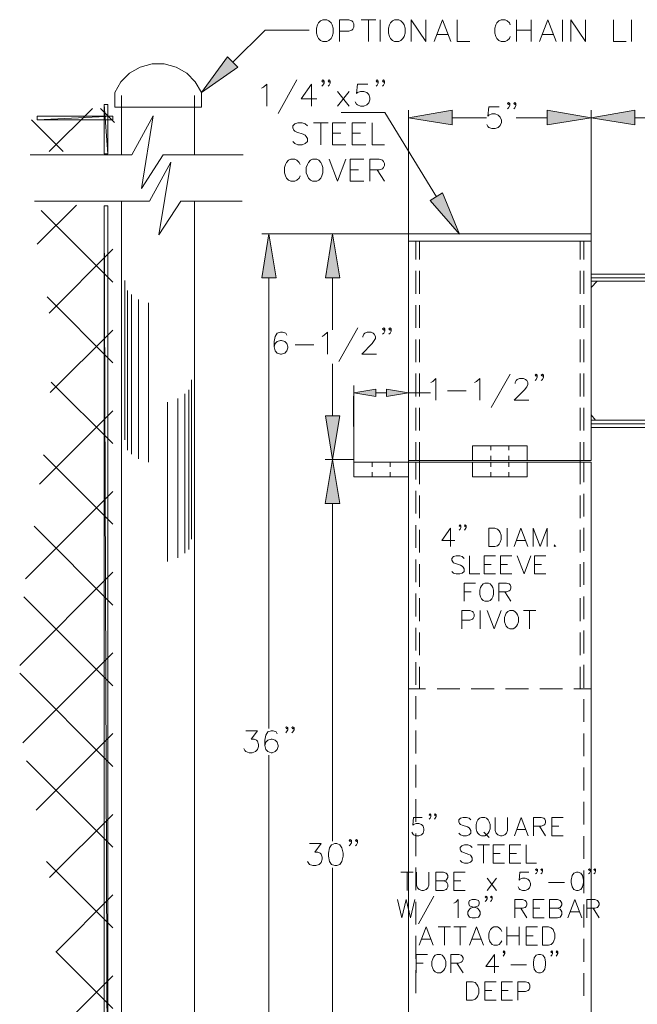
# Model space of a CAD drawing. Extents: x -3.4 to 6.6, y -0.2 to 10.7.
# Drawn here: x -3.4 to 0.6, y 4.2 to 10.7 of the extents above; entities that cross this region are included whole.
import ezdxf

# ---------------------------------------------------------------- set-up
doc = ezdxf.new("R2010")
doc.units = 0
doc.header["$MEASUREMENT"] = 0

msp = doc.modelspace()

# ---------------------------------------------------------------- hatches: boundary and pattern name
for color, points in [(1, [(-2.0094, 10.3828), (-2.2497, 10.2155), (-2.0767, 10.4514)]), (2, [(-0.5959, 10.0989), (-0.5959, 10.0024), (-0.8847, 10.0503)]), (2, [(0.0297, 10.0989), (0.0297, 10.0024), (0.3186, 10.0503)]), (2, [(0.6075, 10.0989), (0.6075, 10.0024), (0.3186, 10.0503)]), (2, [(-0.6595, 9.5555), (-0.5494, 9.2838), (-0.7417, 9.5048)]), (2, [(-1.8521, 8.9957), (-1.7563, 8.9957), (-1.8042, 9.2846)]), (2, [(-1.4324, 8.9957), (-1.3366, 8.9957), (-1.3845, 9.2846)]), (2, [(-1.1007, 8.2607), (-1.1007, 8.2128), (-1.2451, 8.2364)]), (2, [(-1.0292, 8.2607), (-1.0292, 8.2128), (-0.8847, 8.2364)]), (2, [(-1.4324, 8.0862), (-1.3366, 8.0862), (-1.3845, 7.7973)]), (2, [(-1.4331, 7.5085), (-1.3366, 7.5085), (-1.3845, 7.7973)])]:
    msp.add_hatch(color=color).paths.add_polyline_path(points)

# ---------------------------------------------------------------- linework, layer by layer
at = {"color": 1, "lineweight": 0}
for points in [[(-1.4503, 10.696), (-1.4639, 10.6888), (-1.4782, 10.6752), (-1.4846, 10.6617), (-1.4918, 10.6409), (-1.4918, 10.6066), (-1.4846, 10.5859), (-1.4782, 10.5723), (-1.4639, 10.558), (-1.4503, 10.5515), (-1.4231, 10.5515), (-1.4088, 10.558), (-1.3953, 10.5723), (-1.3888, 10.5859), (-1.3817, 10.6066), (-1.3817, 10.6409), (-1.3888, 10.6617), (-1.3953, 10.6752), (-1.4088, 10.6888), (-1.4231, 10.696), (-1.4503, 10.696), (-1.4503, 10.696)], [(-1.3402, 10.5515), (-1.3402, 10.696), (-1.2787, 10.696), (-1.258, 10.6888), (-1.2508, 10.6824), (-1.2444, 10.6681), (-1.2444, 10.6474), (-1.2508, 10.6338), (-1.258, 10.6273), (-1.2787, 10.6202), (-1.3402, 10.6202)], [(-1.1958, 10.696), (-1.1, 10.696)], [(-1.1479, 10.696), (-1.1479, 10.5515)], [(-1.0721, 10.5515), (-1.0721, 10.696)], [(-0.9763, 10.696), (-0.9898, 10.6888), (-1.0034, 10.6752), (-1.0106, 10.6617), (-1.017, 10.6409), (-1.017, 10.6066), (-1.0106, 10.5859), (-1.0034, 10.5723), (-0.9898, 10.558), (-0.9763, 10.5515), (-0.9484, 10.5515), (-0.9348, 10.558), (-0.9212, 10.5723), (-0.9141, 10.5859), (-0.9076, 10.6066), (-0.9076, 10.6409), (-0.9141, 10.6617), (-0.9212, 10.6752), (-0.9348, 10.6888), (-0.9484, 10.696), (-0.9763, 10.696), (-0.9763, 10.696)], [(-0.8662, 10.5515), (-0.8662, 10.696), (-0.7696, 10.5515), (-0.7696, 10.696)], [(-0.7146, 10.5515), (-0.6595, 10.696), (-0.6052, 10.5515)], [(-0.5637, 10.696), (-0.5637, 10.5515), (-0.4808, 10.5515)], [(-0.2134, 10.6617), (-0.2198, 10.6752), (-0.2334, 10.6888), (-0.2477, 10.696), (-0.2748, 10.696), (-0.2884, 10.6888), (-0.3027, 10.6752), (-0.3092, 10.6617), (-0.3163, 10.6409), (-0.3163, 10.6066), (-0.3092, 10.5859), (-0.3027, 10.5723), (-0.2884, 10.558), (-0.2748, 10.5515), (-0.2477, 10.5515), (-0.2334, 10.558), (-0.2198, 10.5723), (-0.2134, 10.5859)], [(-0.1719, 10.5515), (-0.1719, 10.696)], [(-0.0754, 10.696), (-0.0754, 10.5515)], [(-0.0203, 10.5515), (0.0348, 10.696), (0.0891, 10.5515)], [(0.1306, 10.5515), (0.1306, 10.696)], [(0.1856, 10.5515), (0.1856, 10.696), (0.2821, 10.5515), (0.2821, 10.696)], [(0.4673, 10.696), (0.4673, 10.5515), (0.5503, 10.5515)], [(0.5846, 10.5515), (0.5846, 10.696)], [(-2.043, 10.4171), (-1.8293, 10.6266), (-1.5404, 10.6266)], [(-0.6946, 10.5994), (-0.6252, 10.5994)], [(-0.1719, 10.6273), (-0.0754, 10.6273)], [(0.0004, 10.5994), (0.0691, 10.5994)], [(-2.0094, 10.3828), (-2.2497, 10.2155), (-2.0767, 10.4514), (-2.0094, 10.3828)], [(-2.0094, 10.3828), (-2.2497, 10.2155), (-2.0767, 10.4514), (-2.0094, 10.3828), (-2.0094, 10.3828)], [(-0.8847, 9.2366), (0.3186, 9.2366)], [(-0.4636, 7.8889), (-0.1025, 7.8889)], [(-0.4636, 7.7923), (-0.4636, 7.8889)], [(-0.1025, 7.7923), (-0.1025, 7.8889)], [(-1.2451, 7.7802), (-0.8847, 7.7802)], [(-1.2451, 7.6844), (-1.2451, 7.7802)], [(-0.4636, 7.6844), (-0.4636, 7.7802)], [(-0.1025, 7.6844), (-0.1025, 7.7802)], [(-1.2451, 7.6844), (-0.8847, 7.6844)], [(-0.4636, 7.6844), (-0.1025, 7.6844)], [(-0.8847, 6.288), (-0.7718, 6.288)], [(-0.6967, 6.288), (-0.5458, 6.288)], [(-0.4708, 6.288), (-0.3206, 6.288)], [(-0.2455, 6.288), (-0.0947, 6.288)], [(-0.0196, 6.288), (0.1306, 6.288)], [(0.2056, 6.288), (0.3186, 6.288)]]:
    msp.add_lwpolyline(points, dxfattribs=at)
at = {"color": 6, "lineweight": 0}
for points in [[(-2.2497, 10.2155), (-2.2897, 10.2856), (-2.3462, 10.3435), (-2.4163, 10.3842), (-2.4942, 10.405), (-2.575, 10.405), (-2.6537, 10.3842), (-2.723, 10.3435), (-2.7802, 10.2856), (-2.8203, 10.2155)], [(-2.8203, 10.2155), (-2.8203, 10.1204), (-2.2497, 10.1204), (-2.2497, 10.2155)], [(-2.7752, 9.8058), (-2.7752, 10.1969)], [(-2.294, 9.8058), (-2.294, 10.1969)], [(-2.866, 10.1361), (-2.8896, 10.1361), (-2.866, 9.8115), (-2.866, 10.1361)], [(-2.8896, 10.1361), (-2.866, 9.8115), (-2.8896, 9.8115), (-2.8896, 10.1361)], [(-2.866, 10.1361), (-2.8896, 10.1361), (-2.8896, 9.8115), (-2.866, 9.8115), (-2.866, 10.1361), (-2.866, 10.1361)], [(-3.3787, 9.8058), (-2.7073, 9.8058), (-2.5671, 10.0618), (-2.6451, 9.5827), (-2.5006, 9.8058), (-1.9737, 9.8058)], [(-2.8338, 10.0353), (-2.8338, 10.0596), (-3.3322, 10.0353), (-2.8338, 10.0353)], [(-2.8338, 10.0596), (-3.3322, 10.0353), (-3.3322, 10.0596), (-2.8338, 10.0596)], [(-2.8338, 10.0353), (-2.8338, 10.0596), (-3.3322, 10.0596), (-3.3322, 10.0353), (-2.8338, 10.0353), (-2.8338, 10.0353)], [(-3.2528, 9.8265), (-2.9675, 10.1118)], [(-2.8224, 10.0189), (-2.9146, 10.1118)], [(-3.1613, 9.8265), (-3.3701, 10.0353)], [(-3.3494, 9.5012), (-2.5915, 9.5012), (-2.4506, 9.7579), (-2.5293, 9.2781), (-2.3848, 9.5012), (-1.9801, 9.5012)], [(-3.3315, 9.2166), (-3.0734, 9.4747)], [(-2.7752, 2.5921), (-2.7752, 9.5012)], [(-2.294, 2.5921), (-2.294, 9.5012)], [(-2.8331, 8.9664), (-3.3065, 9.4397)], [(-2.866, 9.4705), (-2.8896, 9.4705), (-2.866, 2.6286), (-2.866, 9.4705)], [(-2.8896, 9.4705), (-2.866, 2.6286), (-2.8896, 2.6286), (-2.8896, 9.4705)], [(-2.866, 9.4705), (-2.8896, 9.4705), (-2.8896, 2.6286), (-2.866, 2.6286), (-2.866, 9.4705), (-2.866, 9.4705)], [(-0.8361, 9.1165), (-0.8361, 9.2366)], [(-0.8125, 9.1165), (-0.8125, 9.2366)], [(0.2464, 9.1165), (0.2464, 9.2366)], [(0.2707, 9.1165), (0.2707, 9.2366)], [(-3.2528, 8.7633), (-2.8331, 9.183)], [(-0.8361, 8.8906), (-0.8361, 9.0407)], [(-0.8125, 8.8906), (-0.8125, 9.0407)], [(0.2464, 8.8906), (0.2464, 9.0407)], [(0.2707, 8.8906), (0.2707, 9.0407)], [(-2.7552, 8.9771), (-2.7552, 7.9275)], [(0.3186, 8.9721), (1.7622, 8.9721)], [(-2.7373, 8.9106), (-2.7373, 7.8603)], [(-2.8331, 8.4344), (-3.2671, 8.8691)], [(-2.7094, 8.8842), (-2.7094, 7.8338)], [(-2.6637, 8.8534), (-2.6637, 7.8031)], [(-2.5972, 8.8305), (-2.5972, 7.7802)], [(-0.8361, 8.6654), (-0.8361, 8.8155)], [(-0.8125, 8.6654), (-0.8125, 8.8155)], [(0.2464, 8.6654), (0.2464, 8.8155)], [(0.2707, 8.6654), (0.2707, 8.8155)], [(-3.2457, 8.2385), (-2.8331, 8.6511)], [(-0.8361, 8.4394), (-0.8361, 8.5896)], [(-0.8125, 8.4394), (-0.8125, 8.5896)], [(0.2464, 8.4394), (0.2464, 8.5896)], [(0.2707, 8.4394), (0.2707, 8.5896)], [(-2.8331, 7.9032), (-3.2392, 8.3086)], [(-2.3147, 8.3236), (-2.3147, 7.2732)], [(-0.8361, 8.2135), (-0.8361, 8.3643)], [(-0.8125, 8.2135), (-0.8125, 8.3643)], [(0.2464, 8.2135), (0.2464, 8.3643)], [(0.2707, 8.2135), (0.2707, 8.3643)], [(-2.3326, 8.2564), (-2.3326, 7.206)], [(-2.4728, 8.1763), (-2.4728, 7.1267)], [(-2.4056, 8.1992), (-2.4056, 7.1496)], [(-2.3598, 8.2306), (-2.3598, 7.1803)], [(-3.3172, 7.6358), (-2.8331, 8.1191)], [(-0.8361, 7.9883), (-0.8361, 8.1384)], [(-0.8125, 7.9883), (-0.8125, 8.1384)], [(0.2464, 7.9883), (0.2464, 8.1384)], [(0.2707, 7.9883), (0.2707, 8.1384)], [(0.3186, 8.0576), (1.7622, 8.0576)], [(-0.8361, 7.7923), (-0.8361, 7.9132)], [(-0.8125, 7.7923), (-0.8125, 7.9132)], [(-0.3428, 7.8588), (-0.3428, 7.8889)], [(-0.2226, 7.8588), (-0.2226, 7.8889)], [(0.2464, 7.7923), (0.2464, 7.9132)], [(0.2707, 7.7923), (0.2707, 7.9132)], [(-2.8331, 7.3712), (-3.2914, 7.8295)], [(-0.3428, 7.7923), (-0.3428, 7.8224)], [(-0.2226, 7.7923), (-0.2226, 7.8224)], [(-1.125, 7.7502), (-1.125, 7.7802)], [(-1.0049, 7.7502), (-1.0049, 7.7802)], [(-0.8361, 7.6665), (-0.8361, 7.7802)], [(-0.8125, 7.6358), (-0.8125, 7.7802)], [(-0.3428, 7.7502), (-0.3428, 7.7802)], [(-0.2226, 7.7502), (-0.2226, 7.7802)], [(0.2464, 7.6358), (0.2464, 7.7802)], [(0.2707, 7.6479), (0.2707, 7.7802)], [(-1.125, 7.6844), (-1.125, 7.7144)], [(-1.0049, 7.6844), (-1.0049, 7.7144)], [(-0.3428, 7.6844), (-0.3428, 7.7144)], [(-0.2226, 7.6844), (-0.2226, 7.7144)], [(-0.8361, 7.4413), (-0.8361, 7.5914)], [(-3.4094, 7.0108), (-2.8331, 7.5878)], [(-0.8125, 7.4105), (-0.8125, 7.5607)], [(0.2464, 7.4105), (0.2464, 7.5607)], [(0.2707, 7.4227), (0.2707, 7.5728)], [(-2.8331, 6.8392), (-3.3529, 7.359)], [(-0.8361, 7.2153), (-0.8361, 7.3662)], [(-0.8125, 7.1846), (-0.8125, 7.3355)], [(0.2464, 7.1846), (0.2464, 7.3355)], [(0.2707, 7.1967), (0.2707, 7.3476)], [(-0.8361, 6.9901), (-0.8361, 7.1403)], [(-0.8125, 6.9594), (-0.8125, 7.1095)], [(0.2464, 6.9594), (0.2464, 7.1095)], [(0.2707, 6.9715), (0.2707, 7.1217)], [(-3.4473, 6.441), (-2.8331, 7.0559)], [(-2.8331, 6.3073), (-3.4194, 6.8936)], [(-0.8361, 6.7642), (-0.8361, 6.9143)], [(-0.8125, 6.7334), (-0.8125, 6.8843)], [(0.2464, 6.7334), (0.2464, 6.8843)], [(0.2707, 6.7456), (0.2707, 6.8964)], [(-0.8361, 6.5389), (-0.8361, 6.6891)], [(-0.8125, 6.5082), (-0.8125, 6.6583)], [(0.2464, 6.5082), (0.2464, 6.6583)], [(0.2707, 6.5203), (0.2707, 6.6705)], [(-3.4259, 5.9312), (-2.8331, 6.5239)], [(-0.8361, 6.313), (-0.8361, 6.4631)], [(-0.8125, 6.288), (-0.8125, 6.4324)], [(0.2464, 6.288), (0.2464, 6.4324)], [(0.2707, 6.2944), (0.2707, 6.4446)], [(-2.8331, 5.7753), (-3.4473, 6.3902)], [(-0.8361, 6.0871), (-0.8361, 6.2379)], [(0.2707, 6.0685), (0.2707, 6.2193)], [(-3.3379, 5.4872), (-2.8331, 5.992)], [(-0.8361, 5.8618), (-0.8361, 6.012)], [(0.2707, 5.8432), (0.2707, 5.9934)], [(-2.8331, 5.2441), (-3.4023, 5.8132)], [(-0.8361, 5.6359), (-0.8361, 5.7868)], [(0.2707, 5.6173), (0.2707, 5.7682)], [(-0.8361, 5.4107), (-0.8361, 5.5608)], [(0.2707, 5.3921), (0.2707, 5.5422)], [(-3.25, 5.0439), (-2.8331, 5.46)], [(-0.8361, 5.1847), (-0.8361, 5.3349)], [(0.2707, 5.1661), (0.2707, 5.317)], [(-2.8331, 4.7121), (-3.2707, 5.1497)], [(-0.8361, 4.9595), (-0.8361, 5.1096)], [(0.2707, 4.9409), (0.2707, 5.0911)], [(-3.2099, 4.5512), (-2.8331, 4.9288)], [(-0.8361, 4.7336), (-0.8361, 4.8837)], [(0.2707, 4.715), (0.2707, 4.8651)], [(-0.8361, 4.5076), (-0.8361, 4.6585)], [(0.2707, 4.489), (0.2707, 4.6399)], [(-2.8331, 4.1801), (-3.2092, 4.5569)], [(-0.8361, 4.2824), (-0.8361, 4.4325)], [(0.2707, 4.2638), (0.2707, 4.4139)], [(-3.2628, 3.9671), (-2.8331, 4.3968)]]:
    msp.add_lwpolyline(points, dxfattribs=at)
at = {"color": 2, "lineweight": 0}
for points in [[(-1.8536, 10.2441), (-1.84, 10.2505), (-1.8193, 10.2713), (-1.8193, 10.1268)], [(-1.6198, 10.2991), (-1.7435, 10.0789)], [(-1.524, 10.2713), (-1.5926, 10.1747), (-1.4896, 10.1747)], [(-1.524, 10.2713), (-1.524, 10.1268)], [(-1.441, 10.292), (-1.4482, 10.2848), (-1.4553, 10.292), (-1.4482, 10.2991), (-1.441, 10.292), (-1.441, 10.2784), (-1.4482, 10.2648), (-1.4553, 10.2577)], [(-1.4003, 10.292), (-1.4067, 10.2848), (-1.4138, 10.292), (-1.4067, 10.2991), (-1.4003, 10.292), (-1.4003, 10.2784), (-1.4067, 10.2648), (-1.4138, 10.2577)], [(-1.1529, 10.2713), (-1.2215, 10.2713), (-1.2279, 10.2098), (-1.2215, 10.2162), (-1.2008, 10.2234), (-1.18, 10.2234), (-1.1593, 10.2162), (-1.1457, 10.2026), (-1.1386, 10.1819), (-1.1386, 10.1683), (-1.1457, 10.1476), (-1.1593, 10.134), (-1.18, 10.1268), (-1.2008, 10.1268), (-1.2215, 10.134), (-1.2279, 10.1404), (-1.2351, 10.1547)], [(-1.0835, 10.292), (-1.0907, 10.2848), (-1.0978, 10.292), (-1.0907, 10.2991), (-1.0835, 10.292), (-1.0835, 10.2784), (-1.0907, 10.2648), (-1.0978, 10.2577)], [(-1.0428, 10.292), (-1.0492, 10.2848), (-1.0563, 10.292), (-1.0492, 10.2991), (-1.0428, 10.292), (-1.0428, 10.2784), (-1.0492, 10.2648), (-1.0563, 10.2577)], [(-1.3516, 10.1268), (-1.2766, 10.2234)], [(-1.2766, 10.1268), (-1.3516, 10.2234)], [(-0.2863, 10.1225), (-0.3549, 10.1225), (-0.3621, 10.061), (-0.3549, 10.0675), (-0.3349, 10.0746), (-0.3142, 10.0746), (-0.2934, 10.0675), (-0.2798, 10.0539), (-0.2727, 10.0332), (-0.2727, 10.0196), (-0.2798, 9.9988), (-0.2934, 9.9853), (-0.3142, 9.9781), (-0.3349, 9.9781), (-0.3549, 9.9853), (-0.3621, 9.9924), (-0.3692, 10.006)], [(-0.2176, 10.1433), (-0.2248, 10.1361), (-0.2312, 10.1433), (-0.2248, 10.1504), (-0.2176, 10.1433), (-0.2176, 10.1297), (-0.2248, 10.1161), (-0.2312, 10.109)], [(-0.1762, 10.1433), (-0.1833, 10.1361), (-0.1905, 10.1433), (-0.1833, 10.1504), (-0.1762, 10.1433), (-0.1762, 10.1297), (-0.1833, 10.1161), (-0.1905, 10.109)], [(-0.7003, 9.5298), (-1.0399, 10.0846), (-1.3288, 10.0846)], [(-0.8847, 9.286), (-0.8847, 10.0989)], [(-0.5959, 10.0989), (-0.5959, 10.0024), (-0.8847, 10.0503), (-0.5959, 10.0989)], [(-0.5959, 10.0989), (-0.5959, 10.0024), (-0.8847, 10.0503), (-0.5959, 10.0989), (-0.5959, 10.0989)], [(0.0297, 10.0989), (0.0297, 10.0024), (0.3186, 10.0503), (0.0297, 10.0989)], [(0.0297, 10.0989), (0.0297, 10.0024), (0.3186, 10.0503), (0.0297, 10.0989), (0.0297, 10.0989)], [(0.3186, 9.286), (0.3186, 10.0989)], [(0.3186, 9.286), (0.3186, 10.0989)], [(0.6075, 10.0989), (0.6075, 10.0024), (0.3186, 10.0503), (0.6075, 10.0989)], [(0.6075, 10.0989), (0.6075, 10.0024), (0.3186, 10.0503), (0.6075, 10.0989), (0.6075, 10.0989)], [(-1.5511, 9.996), (-1.5647, 10.0103), (-1.5854, 10.0167), (-1.6133, 10.0167), (-1.6341, 10.0103), (-1.6477, 9.996), (-1.6477, 9.9824), (-1.6405, 9.9688), (-1.6341, 9.9617), (-1.6198, 9.9552), (-1.579, 9.9409), (-1.5647, 9.9345), (-1.5583, 9.9273), (-1.5511, 9.9138), (-1.5511, 9.893), (-1.5647, 9.8794), (-1.5854, 9.8723), (-1.6133, 9.8723), (-1.6341, 9.8794), (-1.6477, 9.893)], [(-1.5104, 10.0167), (-1.4138, 10.0167)], [(-1.4617, 10.0167), (-1.4617, 9.8723)], [(-1.386, 9.8723), (-1.386, 10.0167), (-1.2966, 10.0167)], [(-1.2558, 9.8723), (-1.2558, 10.0167), (-1.1665, 10.0167)], [(-1.125, 10.0167), (-1.125, 9.8723), (-1.0428, 9.8723)], [(-0.5959, 10.0503), (-0.3714, 10.0503)], [(0.0297, 10.0503), (-0.174, 10.0503)], [(0.6075, 10.0503), (3.1565, 10.0503)], [(-1.386, 9.9481), (-1.3316, 9.9481)], [(-1.2558, 9.9481), (-1.2008, 9.9481)], [(-1.386, 9.8723), (-1.2966, 9.8723)], [(-1.2558, 9.8723), (-1.1665, 9.8723)], [(-1.5997, 9.7422), (-1.6062, 9.7557), (-1.6198, 9.7693), (-1.6341, 9.7765), (-1.6612, 9.7765), (-1.6748, 9.7693), (-1.6891, 9.7557), (-1.6956, 9.7422), (-1.7027, 9.7214), (-1.7027, 9.6871), (-1.6956, 9.6664), (-1.6891, 9.6528), (-1.6748, 9.6385), (-1.6612, 9.632), (-1.6341, 9.632), (-1.6198, 9.6385), (-1.6062, 9.6528), (-1.5997, 9.6664)], [(-1.5168, 9.7765), (-1.5304, 9.7693), (-1.5447, 9.7557), (-1.5511, 9.7422), (-1.5583, 9.7214), (-1.5583, 9.6871), (-1.5511, 9.6664), (-1.5447, 9.6528), (-1.5304, 9.6385), (-1.5168, 9.632), (-1.4896, 9.632), (-1.4753, 9.6385), (-1.4617, 9.6528), (-1.4553, 9.6664), (-1.4482, 9.6871), (-1.4482, 9.7214), (-1.4553, 9.7422), (-1.4617, 9.7557), (-1.4753, 9.7693), (-1.4896, 9.7765), (-1.5168, 9.7765), (-1.5168, 9.7765)], [(-1.4067, 9.7765), (-1.3516, 9.632), (-1.2966, 9.7765)], [(-1.2694, 9.632), (-1.2694, 9.7765), (-1.18, 9.7765)], [(-1.1386, 9.632), (-1.1386, 9.7765), (-1.0771, 9.7765), (-1.0563, 9.7693), (-1.0492, 9.7622), (-1.0428, 9.7486), (-1.0428, 9.735), (-1.0492, 9.7214), (-1.0563, 9.7143), (-1.0771, 9.7071), (-1.1386, 9.7071)], [(-1.2694, 9.7071), (-1.2144, 9.7071)], [(-1.0907, 9.7071), (-1.0428, 9.632)], [(-1.2694, 9.632), (-1.18, 9.632)], [(-0.6595, 9.5555), (-0.5494, 9.2838), (-0.7417, 9.5048), (-0.6595, 9.5555)], [(-0.6595, 9.5555), (-0.5494, 9.2838), (-0.7417, 9.5048), (-0.6595, 9.5555), (-0.6595, 9.5555)], [(-0.8862, 9.2846), (-1.8521, 9.2846)], [(-1.8521, 8.9957), (-1.7563, 8.9957), (-1.8042, 9.2846), (-1.8521, 8.9957)], [(-1.8521, 8.9957), (-1.7563, 8.9957), (-1.8042, 9.2846), (-1.8521, 8.9957), (-1.8521, 8.9957)], [(-0.9241, 9.2846), (-1.4324, 9.2846)], [(-1.4324, 8.9957), (-1.3366, 8.9957), (-1.3845, 9.2846), (-1.4324, 8.9957)], [(-1.4324, 8.9957), (-1.3366, 8.9957), (-1.3845, 9.2846), (-1.4324, 8.9957), (-1.4324, 8.9957)], [(-0.8847, 9.2846), (0.3186, 9.2846)], [(-0.8847, 9.2366), (-0.8847, 9.2846)], [(0.3186, 9.2846), (0.3186, 9.2366)], [(-0.8847, 7.7923), (-0.8847, 9.2366)], [(0.3186, 7.7923), (0.3186, 9.2366)], [(0.3186, 9.02), (4.6808, 9.02)], [(-1.8042, 8.9957), (-1.8042, 6.0263)], [(-1.3845, 8.9957), (-1.3845, 8.6532)], [(0.3186, 8.9957), (1.7622, 8.9957)], [(-1.687, 8.6167), (-1.6941, 8.6303), (-1.7149, 8.6375), (-1.7284, 8.6375), (-1.7492, 8.6303), (-1.7628, 8.6096), (-1.7692, 8.5753), (-1.7692, 8.5409), (-1.7628, 8.5138), (-1.7492, 8.4995), (-1.7284, 8.493), (-1.7213, 8.493), (-1.7006, 8.4995), (-1.687, 8.5138), (-1.6798, 8.5338), (-1.6798, 8.5409), (-1.687, 8.5617), (-1.7006, 8.5753), (-1.7213, 8.5824), (-1.7284, 8.5824), (-1.7492, 8.5753), (-1.7628, 8.5617), (-1.7692, 8.5409)], [(-1.4532, 8.6096), (-1.4396, 8.6167), (-1.4188, 8.6375), (-1.4188, 8.493)], [(-1.2194, 8.6646), (-1.3431, 8.4444)], [(-1.185, 8.6032), (-1.185, 8.6096), (-1.1786, 8.6232), (-1.1715, 8.6303), (-1.1579, 8.6375), (-1.13, 8.6375), (-1.1164, 8.6303), (-1.11, 8.6232), (-1.1028, 8.6096), (-1.1028, 8.596), (-1.11, 8.5824), (-1.1236, 8.5617), (-1.1922, 8.493), (-1.0957, 8.493)], [(-1.0406, 8.6582), (-1.0478, 8.6511), (-1.0549, 8.6582), (-1.0478, 8.6646), (-1.0406, 8.6582), (-1.0406, 8.6439), (-1.0478, 8.6303), (-1.0549, 8.6232)], [(-0.9999, 8.6582), (-1.0063, 8.6511), (-1.0134, 8.6582), (-1.0063, 8.6646), (-0.9999, 8.6582), (-0.9999, 8.6439), (-1.0063, 8.6303), (-1.0134, 8.6232)], [(-1.6319, 8.5545), (-1.5082, 8.5545)], [(-1.3845, 8.0862), (-1.3845, 8.4287)], [(-0.7382, 8.305), (-0.7239, 8.3121), (-0.7038, 8.3329), (-0.7038, 8.1885)], [(-0.4493, 8.305), (-0.4357, 8.3121), (-0.415, 8.3329), (-0.415, 8.1885)], [(-0.2155, 8.3601), (-0.3392, 8.1405)], [(-0.1812, 8.2986), (-0.1812, 8.305), (-0.174, 8.3193), (-0.1676, 8.3257), (-0.1533, 8.3329), (-0.1261, 8.3329), (-0.1125, 8.3257), (-0.1054, 8.3193), (-0.099, 8.305), (-0.099, 8.2914), (-0.1054, 8.2778), (-0.119, 8.2571), (-0.1883, 8.1885), (-0.0918, 8.1885)], [(-0.0367, 8.3536), (-0.0439, 8.3465), (-0.0503, 8.3536), (-0.0439, 8.3601), (-0.0367, 8.3536), (-0.0367, 8.34), (-0.0439, 8.3257), (-0.0503, 8.3193)], [(0.0047, 8.3536), (-0.0024, 8.3465), (-0.0096, 8.3536), (-0.0024, 8.3601), (0.0047, 8.3536), (0.0047, 8.34), (-0.0024, 8.3257), (-0.0096, 8.3193)], [(-1.2451, 7.7823), (-1.2451, 8.285)], [(-1.1007, 8.2607), (-1.1007, 8.2128), (-1.2451, 8.2364), (-1.1007, 8.2607)], [(-1.1007, 8.2607), (-1.1007, 8.2128), (-1.2451, 8.2364), (-1.1007, 8.2607), (-1.1007, 8.2607)], [(-1.0292, 8.2607), (-1.0292, 8.2128), (-0.8847, 8.2364), (-1.0292, 8.2607)], [(-1.0292, 8.2607), (-1.0292, 8.2128), (-0.8847, 8.2364), (-1.0292, 8.2607), (-1.0292, 8.2607)], [(-0.8847, 7.7823), (-0.8847, 8.285)], [(-0.6281, 8.2507), (-0.5044, 8.2507)], [(-1.1007, 8.2364), (-1.0292, 8.2364)], [(-0.8847, 8.2364), (-0.7403, 8.2364)], [(-1.4324, 8.0862), (-1.3366, 8.0862), (-1.3845, 7.7973), (-1.4324, 8.0862)], [(-1.4324, 8.0862), (-1.3366, 8.0862), (-1.3845, 7.7973), (-1.4324, 8.0862), (-1.4324, 8.0862)], [(0.3186, 8.0333), (1.7622, 8.0333)], [(0.3186, 8.009), (4.6808, 8.009)], [(-1.2487, 7.7973), (-1.4331, 7.7973)], [(-1.4331, 7.5085), (-1.3366, 7.5085), (-1.3845, 7.7973), (-1.4331, 7.5085)], [(-1.4331, 7.5085), (-1.3366, 7.5085), (-1.3845, 7.7973), (-1.4331, 7.5085), (-1.4331, 7.5085)], [(-1.2465, 7.7973), (-1.4324, 7.7973)], [(-0.8847, 7.7923), (0.3186, 7.7923)], [(-0.8847, 0.9462), (-0.8847, 7.7802)], [(-0.8847, 7.7802), (0.3186, 7.7802)], [(0.3186, 0.6602), (0.3186, 7.7802)], [(-1.3845, 7.5085), (-1.3845, 5.2827)], [(-0.6073, 7.3447), (-0.6645, 7.2647), (-0.5787, 7.2647)], [(-0.6073, 7.3447), (-0.6073, 7.2239)], [(-0.5387, 7.3619), (-0.5444, 7.3562), (-0.5501, 7.3619), (-0.5444, 7.3676), (-0.5387, 7.3619), (-0.5387, 7.3505), (-0.5444, 7.339), (-0.5501, 7.3333)], [(-0.5044, 7.3619), (-0.5101, 7.3562), (-0.5158, 7.3619), (-0.5101, 7.3676), (-0.5044, 7.3619), (-0.5044, 7.3505), (-0.5101, 7.339), (-0.5158, 7.3333)], [(-0.3549, 7.2239), (-0.3549, 7.3447), (-0.3149, 7.3447), (-0.2977, 7.339), (-0.2863, 7.3276), (-0.2806, 7.3161), (-0.2748, 7.299), (-0.2748, 7.2704), (-0.2806, 7.2532), (-0.2863, 7.2411), (-0.2977, 7.2296), (-0.3149, 7.2239), (-0.3549, 7.2239), (-0.3549, 7.2239)], [(-0.2348, 7.2239), (-0.2348, 7.3447)], [(-0.189, 7.2239), (-0.1433, 7.3447), (-0.0975, 7.2239)], [(-0.0632, 7.2239), (-0.0632, 7.3447), (-0.0174, 7.2239), (0.029, 7.3447), (0.029, 7.2239)], [(-0.1719, 7.2647), (-0.1147, 7.2647)], [(0.0805, 7.2354), (0.0748, 7.2296), (0.0805, 7.2239), (0.0862, 7.2296)], [(-0.5187, 7.1467), (-0.5301, 7.1581), (-0.5473, 7.1639), (-0.5701, 7.1639), (-0.5873, 7.1581), (-0.5987, 7.1467), (-0.5987, 7.1353), (-0.593, 7.1238), (-0.5873, 7.1181), (-0.5759, 7.1124), (-0.5415, 7.1009), (-0.5301, 7.0952), (-0.5244, 7.0895), (-0.5187, 7.0781), (-0.5187, 7.0609), (-0.5301, 7.0495), (-0.5473, 7.0437), (-0.5701, 7.0437), (-0.5873, 7.0495), (-0.5987, 7.0609)], [(-0.4836, 7.1639), (-0.4836, 7.0437), (-0.415, 7.0437)], [(-0.3864, 7.0437), (-0.3864, 7.1639), (-0.312, 7.1639)], [(-0.2777, 7.0437), (-0.2777, 7.1639), (-0.2033, 7.1639)], [(-0.169, 7.1639), (-0.1233, 7.0437), (-0.0775, 7.1639)], [(-0.0546, 7.0437), (-0.0546, 7.1639), (0.0205, 7.1639)], [(-0.3864, 7.1067), (-0.3406, 7.1067)], [(-0.2777, 7.1067), (-0.2319, 7.1067)], [(-0.0546, 7.1067), (-0.0081, 7.1067)], [(-0.3864, 7.0437), (-0.312, 7.0437)], [(-0.2777, 7.0437), (-0.2033, 7.0437)], [(-0.0546, 7.0437), (0.0205, 7.0437)], [(-0.5187, 6.8636), (-0.5187, 6.9837), (-0.4436, 6.9837)], [(-0.3807, 6.9837), (-0.3921, 6.978), (-0.4035, 6.9665), (-0.4093, 6.9551), (-0.415, 6.9379), (-0.415, 6.9093), (-0.4093, 6.8922), (-0.4035, 6.8807), (-0.3921, 6.8693), (-0.3807, 6.8636), (-0.3578, 6.8636), (-0.3463, 6.8693), (-0.3349, 6.8807), (-0.3292, 6.8922), (-0.3235, 6.9093), (-0.3235, 6.9379), (-0.3292, 6.9551), (-0.3349, 6.9665), (-0.3463, 6.978), (-0.3578, 6.9837), (-0.3807, 6.9837), (-0.3807, 6.9837)], [(-0.2891, 6.8636), (-0.2891, 6.9837), (-0.2377, 6.9837), (-0.2205, 6.978), (-0.2148, 6.9722), (-0.2091, 6.9608), (-0.2091, 6.9494), (-0.2148, 6.9379), (-0.2205, 6.9322), (-0.2377, 6.9265), (-0.2891, 6.9265)], [(-0.5187, 6.9265), (-0.4722, 6.9265)], [(-0.2491, 6.9265), (-0.2091, 6.8636)], [(-0.533, 6.6827), (-0.533, 6.8028), (-0.4808, 6.8028), (-0.4636, 6.7971), (-0.4579, 6.7913), (-0.4522, 6.7799), (-0.4522, 6.7627), (-0.4579, 6.7513), (-0.4636, 6.7456), (-0.4808, 6.7399), (-0.533, 6.7399)], [(-0.4121, 6.6827), (-0.4121, 6.8028)], [(-0.3664, 6.8028), (-0.3206, 6.6827), (-0.2748, 6.8028)], [(-0.2176, 6.8028), (-0.2291, 6.7971), (-0.2405, 6.7856), (-0.2462, 6.7742), (-0.252, 6.757), (-0.252, 6.7284), (-0.2462, 6.7113), (-0.2405, 6.6998), (-0.2291, 6.6884), (-0.2176, 6.6827), (-0.1948, 6.6827), (-0.1833, 6.6884), (-0.1719, 6.6998), (-0.1662, 6.7113), (-0.1604, 6.7284), (-0.1604, 6.757), (-0.1662, 6.7742), (-0.1719, 6.7856), (-0.1833, 6.7971), (-0.1948, 6.8028), (-0.2176, 6.8028), (-0.2176, 6.8028)], [(-0.1261, 6.8028), (-0.046, 6.8028)], [(-0.0861, 6.8028), (-0.0861, 6.6827)], [(-1.6805, 6.0313), (-1.6877, 6.0241), (-1.6941, 6.0313), (-1.6877, 6.0377), (-1.6805, 6.0313), (-1.6805, 6.0177), (-1.6877, 6.0034), (-1.6941, 5.997)], [(-1.6391, 6.0313), (-1.6462, 6.0241), (-1.6534, 6.0313), (-1.6462, 6.0377), (-1.6391, 6.0313), (-1.6391, 6.0177), (-1.6462, 6.0034), (-1.6534, 5.997)], [(-1.9558, 6.0106), (-1.88, 6.0106), (-1.9208, 5.9555), (-1.9008, 5.9555), (-1.8865, 5.9483), (-1.88, 5.9419), (-1.8729, 5.9212), (-1.8729, 5.9076), (-1.88, 5.8869), (-1.8936, 5.8733), (-1.9143, 5.8661), (-1.9351, 5.8661), (-1.9558, 5.8733), (-1.9623, 5.8797), (-1.9694, 5.8933)], [(-1.7492, 5.9898), (-1.7563, 6.0034), (-1.7771, 6.0106), (-1.7907, 6.0106), (-1.8114, 6.0034), (-1.825, 5.9827), (-1.8321, 5.9483), (-1.8321, 5.914), (-1.825, 5.8869), (-1.8114, 5.8733), (-1.7907, 5.8661), (-1.7835, 5.8661), (-1.7628, 5.8733), (-1.7492, 5.8869), (-1.7427, 5.9076), (-1.7427, 5.914), (-1.7492, 5.9348), (-1.7628, 5.9483), (-1.7835, 5.9555), (-1.7907, 5.9555), (-1.8114, 5.9483), (-1.825, 5.9348), (-1.8321, 5.914)], [(-1.8042, 2.881), (-1.8042, 5.8504)], [(-0.7367, 5.4571), (-0.7425, 5.4514), (-0.7482, 5.4571), (-0.7425, 5.4629), (-0.7367, 5.4571), (-0.7367, 5.4457), (-0.7425, 5.4343), (-0.7482, 5.4285)], [(-0.7024, 5.4571), (-0.7081, 5.4514), (-0.7139, 5.4571), (-0.7081, 5.4629), (-0.7024, 5.4571), (-0.7024, 5.4457), (-0.7081, 5.4343), (-0.7139, 5.4285)], [(-0.7939, 5.44), (-0.8511, 5.44), (-0.8569, 5.3885), (-0.8511, 5.3942), (-0.834, 5.3999), (-0.8168, 5.3999), (-0.7997, 5.3942), (-0.7882, 5.3828), (-0.7825, 5.3656), (-0.7825, 5.3542), (-0.7882, 5.3363), (-0.7997, 5.3249), (-0.8168, 5.3191), (-0.834, 5.3191), (-0.8511, 5.3249), (-0.8569, 5.3306), (-0.8626, 5.342)], [(-0.4736, 5.4228), (-0.4851, 5.4343), (-0.5022, 5.44), (-0.5251, 5.44), (-0.5423, 5.4343), (-0.5537, 5.4228), (-0.5537, 5.4114), (-0.548, 5.3999), (-0.5423, 5.3942), (-0.5308, 5.3885), (-0.4965, 5.3771), (-0.4851, 5.3713), (-0.4793, 5.3656), (-0.4736, 5.3542), (-0.4736, 5.3363), (-0.4851, 5.3249), (-0.5022, 5.3191), (-0.5251, 5.3191), (-0.5423, 5.3249), (-0.5537, 5.3363)], [(-0.4043, 5.44), (-0.4157, 5.4343), (-0.4279, 5.4228), (-0.4336, 5.4114), (-0.4393, 5.3942), (-0.4393, 5.3656), (-0.4336, 5.3477), (-0.4279, 5.3363), (-0.4157, 5.3249), (-0.4043, 5.3191), (-0.3814, 5.3191), (-0.3699, 5.3249), (-0.3585, 5.3363), (-0.3528, 5.3477), (-0.3471, 5.3656), (-0.3471, 5.3942), (-0.3528, 5.4114), (-0.3585, 5.4228), (-0.3699, 5.4343), (-0.3814, 5.44), (-0.4043, 5.44), (-0.4043, 5.44)], [(-0.3127, 5.44), (-0.3127, 5.3542), (-0.307, 5.3363), (-0.2956, 5.3249), (-0.2784, 5.3191), (-0.267, 5.3191), (-0.2498, 5.3249), (-0.2384, 5.3363), (-0.2327, 5.3542), (-0.2327, 5.44)], [(-0.1869, 5.3191), (-0.1411, 5.44), (-0.0954, 5.3191)], [(-0.0611, 5.3191), (-0.0611, 5.44), (-0.0096, 5.44), (0.0076, 5.4343), (0.0133, 5.4285), (0.019, 5.4171), (0.019, 5.4057), (0.0133, 5.3942), (0.0076, 5.3885), (-0.0096, 5.3828), (-0.0611, 5.3828)], [(0.0591, 5.3191), (0.0591, 5.44), (0.1341, 5.44)], [(-0.3871, 5.342), (-0.3528, 5.3077)], [(-0.1697, 5.3599), (-0.1125, 5.3599)], [(-0.021, 5.3828), (0.019, 5.3191)], [(0.0591, 5.3828), (0.1055, 5.3828)], [(-1.5361, 5.2669), (-1.4603, 5.2669), (-1.5018, 5.2119), (-1.4811, 5.2119), (-1.4675, 5.2047), (-1.4603, 5.1983), (-1.4539, 5.1776), (-1.4539, 5.164), (-1.4603, 5.1433), (-1.4739, 5.129), (-1.4946, 5.1225), (-1.5154, 5.1225), (-1.5361, 5.129), (-1.5425, 5.1361), (-1.5497, 5.1497)], [(-1.3709, 5.2669), (-1.3917, 5.2598), (-1.4053, 5.2391), (-1.4124, 5.2047), (-1.4124, 5.184), (-1.4053, 5.1497), (-1.3917, 5.129), (-1.3709, 5.1225), (-1.3574, 5.1225), (-1.3366, 5.129), (-1.323, 5.1497), (-1.3159, 5.184), (-1.3159, 5.2047), (-1.323, 5.2391), (-1.3366, 5.2598), (-1.3574, 5.2669), (-1.3709, 5.2669), (-1.3709, 5.2669)], [(-1.2608, 5.2877), (-1.268, 5.2805), (-1.2751, 5.2877), (-1.268, 5.2941), (-1.2608, 5.2877), (-1.2608, 5.2734), (-1.268, 5.2598), (-1.2751, 5.2534)], [(-1.2201, 5.2877), (-1.2265, 5.2805), (-1.2337, 5.2877), (-1.2265, 5.2941), (-1.2201, 5.2877), (-1.2201, 5.2734), (-1.2265, 5.2598), (-1.2337, 5.2534)], [(-0.465, 5.2419), (-0.4765, 5.2534), (-0.4936, 5.2591), (-0.5165, 5.2591), (-0.5337, 5.2534), (-0.5451, 5.2419), (-0.5451, 5.2305), (-0.5394, 5.219), (-0.5337, 5.2133), (-0.5222, 5.2076), (-0.4879, 5.1962), (-0.4765, 5.1904), (-0.4708, 5.1847), (-0.465, 5.1733), (-0.465, 5.1561), (-0.4765, 5.1447), (-0.4936, 5.139), (-0.5165, 5.139), (-0.5337, 5.1447), (-0.5451, 5.1561)], [(-0.4307, 5.2591), (-0.3499, 5.2591)], [(-0.39, 5.2591), (-0.39, 5.139)], [(-0.327, 5.139), (-0.327, 5.2591), (-0.2527, 5.2591)], [(-0.2184, 5.139), (-0.2184, 5.2591), (-0.144, 5.2591)], [(-0.1097, 5.2591), (-0.1097, 5.139), (-0.041, 5.139)], [(0.0591, 5.3191), (0.1341, 5.3191)], [(-0.327, 5.2019), (-0.2813, 5.2019)], [(-0.2184, 5.2019), (-0.1726, 5.2019)], [(-0.327, 5.139), (-0.2527, 5.139)], [(-0.2184, 5.139), (-0.144, 5.139)], [(-1.3845, 2.881), (-1.3845, 5.1068)], [(-0.9348, 5.0789), (-0.854, 5.0789)], [(-0.894, 5.0789), (-0.894, 4.9588)], [(-0.8311, 5.0789), (-0.8311, 4.9931), (-0.8254, 4.9759), (-0.814, 4.9645), (-0.7968, 4.9588), (-0.7854, 4.9588), (-0.7682, 4.9645), (-0.7568, 4.9759), (-0.751, 4.9931), (-0.751, 5.0789)], [(-0.7053, 4.9588), (-0.7053, 5.0789), (-0.6538, 5.0789), (-0.6366, 5.0732), (-0.6309, 5.0675), (-0.6252, 5.056), (-0.6252, 5.0446), (-0.6309, 5.0331), (-0.6366, 5.0274), (-0.6538, 5.0217), (-0.7053, 5.0217)], [(-0.5852, 4.9588), (-0.5852, 5.0789), (-0.5108, 5.0789)], [(-0.0925, 5.0789), (-0.1497, 5.0789), (-0.1554, 5.0274), (-0.1497, 5.0331), (-0.1326, 5.0389), (-0.1154, 5.0389), (-0.0982, 5.0331), (-0.0868, 5.0217), (-0.0811, 5.0045), (-0.0811, 4.9931), (-0.0868, 4.9759), (-0.0982, 4.9645), (-0.1154, 4.9588), (-0.1326, 4.9588), (-0.1497, 4.9645), (-0.1554, 4.9702), (-0.1612, 4.9817)], [(-0.0353, 5.0961), (-0.041, 5.0903), (-0.0468, 5.0961), (-0.041, 5.1018), (-0.0353, 5.0961), (-0.0353, 5.0846), (-0.041, 5.0732), (-0.0468, 5.0675)], [(-0.001, 5.0961), (-0.0067, 5.0903), (-0.0124, 5.0961), (-0.0067, 5.1018), (-0.001, 5.0961), (-0.001, 5.0846), (-0.0067, 5.0732), (-0.0124, 5.0675)], [(0.2228, 5.0789), (0.2056, 5.0732), (0.1942, 5.056), (0.1885, 5.0274), (0.1885, 5.0103), (0.1942, 4.9817), (0.2056, 4.9645), (0.2228, 4.9588), (0.2342, 4.9588), (0.2514, 4.9645), (0.2628, 4.9817), (0.2686, 5.0103), (0.2686, 5.0274), (0.2628, 5.056), (0.2514, 5.0732), (0.2342, 5.0789), (0.2228, 5.0789), (0.2228, 5.0789)], [(0.3143, 5.0961), (0.3086, 5.0903), (0.3029, 5.0961), (0.3086, 5.1018), (0.3143, 5.0961), (0.3143, 5.0846), (0.3086, 5.0732), (0.3029, 5.0675)], [(0.3486, 5.0961), (0.3429, 5.0903), (0.3372, 5.0961), (0.3429, 5.1018), (0.3486, 5.0961), (0.3486, 5.0846), (0.3429, 5.0732), (0.3372, 5.0675)], [(-0.6538, 5.0217), (-0.6366, 5.016), (-0.6309, 5.0103), (-0.6252, 4.9988), (-0.6252, 4.9817), (-0.6309, 4.9702), (-0.6366, 4.9645), (-0.6538, 4.9588), (-0.7053, 4.9588)], [(-0.5852, 5.0217), (-0.5394, 5.0217)], [(-0.3671, 4.9588), (-0.3042, 5.0389)], [(-0.3042, 4.9588), (-0.3671, 5.0389)], [(0.039, 5.0103), (0.1427, 5.0103)], [(-0.5852, 4.9588), (-0.5108, 4.9588)], [(-0.9577, 4.898), (-0.9291, 4.7779), (-0.8998, 4.898), (-0.8712, 4.7779), (-0.8426, 4.898)], [(-0.7167, 4.9209), (-0.8197, 4.7378)], [(-0.5852, 4.8751), (-0.5737, 4.8808), (-0.5566, 4.898), (-0.5566, 4.7779)], [(-0.465, 4.898), (-0.4822, 4.8923), (-0.4879, 4.8808), (-0.4879, 4.8694), (-0.4822, 4.858), (-0.4708, 4.8522), (-0.4479, 4.8465), (-0.4307, 4.8408), (-0.4186, 4.8294), (-0.4128, 4.8179), (-0.4128, 4.8008), (-0.4186, 4.7893), (-0.4243, 4.7836), (-0.4422, 4.7779), (-0.465, 4.7779), (-0.4822, 4.7836), (-0.4879, 4.7893), (-0.4936, 4.8008), (-0.4936, 4.8179), (-0.4879, 4.8294), (-0.4765, 4.8408), (-0.4593, 4.8465), (-0.4364, 4.8522), (-0.4243, 4.858), (-0.4186, 4.8694), (-0.4186, 4.8808), (-0.4243, 4.8923), (-0.4422, 4.898), (-0.465, 4.898), (-0.465, 4.898)], [(-0.3671, 4.9152), (-0.3728, 4.9094), (-0.3785, 4.9152), (-0.3728, 4.9209), (-0.3671, 4.9152), (-0.3671, 4.9037), (-0.3728, 4.8923), (-0.3785, 4.8866)], [(-0.3328, 4.9152), (-0.3385, 4.9094), (-0.3442, 4.9152), (-0.3385, 4.9209), (-0.3328, 4.9152), (-0.3328, 4.9037), (-0.3385, 4.8923), (-0.3442, 4.8866)], [(-0.184, 4.7779), (-0.184, 4.898), (-0.1326, 4.898), (-0.1154, 4.8923), (-0.1097, 4.8866), (-0.104, 4.8751), (-0.104, 4.8637), (-0.1097, 4.8522), (-0.1154, 4.8465), (-0.1326, 4.8408), (-0.184, 4.8408)], [(-0.0639, 4.7779), (-0.0639, 4.898), (0.0104, 4.898)], [(0.0448, 4.7779), (0.0448, 4.898), (0.097, 4.898), (0.1141, 4.8923), (0.1198, 4.8866), (0.1256, 4.8751), (0.1256, 4.8637), (0.1198, 4.8522), (0.1141, 4.8465), (0.097, 4.8408), (0.0448, 4.8408)], [(0.1656, 4.7779), (0.2114, 4.898), (0.2571, 4.7779)], [(0.2914, 4.7779), (0.2914, 4.898), (0.3429, 4.898), (0.3601, 4.8923), (0.3658, 4.8866), (0.3715, 4.8751), (0.3715, 4.8637), (0.3658, 4.8522), (0.3601, 4.8465), (0.3429, 4.8408), (0.2914, 4.8408)], [(-0.144, 4.8408), (-0.104, 4.7779)], [(-0.0639, 4.8408), (-0.0182, 4.8408)], [(0.097, 4.8408), (0.1141, 4.8351), (0.1198, 4.8294), (0.1256, 4.8179), (0.1256, 4.8008), (0.1198, 4.7893), (0.1141, 4.7836), (0.097, 4.7779), (0.0448, 4.7779)], [(0.1828, 4.8179), (0.24, 4.8179)], [(0.3315, 4.8408), (0.3715, 4.7779)], [(-0.0639, 4.7779), (0.0104, 4.7779)], [(-0.814, 4.5977), (-0.7682, 4.7178), (-0.7224, 4.5977)], [(-0.6881, 4.7178), (-0.608, 4.7178)], [(-0.6481, 4.7178), (-0.6481, 4.5977)], [(-0.5852, 4.7178), (-0.5051, 4.7178)], [(-0.5451, 4.7178), (-0.5451, 4.5977)], [(-0.4822, 4.5977), (-0.4364, 4.7178), (-0.39, 4.5977)], [(-0.2698, 4.6892), (-0.2756, 4.7007), (-0.287, 4.7121), (-0.2984, 4.7178), (-0.3213, 4.7178), (-0.3328, 4.7121), (-0.3442, 4.7007), (-0.3499, 4.6892), (-0.3556, 4.6721), (-0.3556, 4.6435), (-0.3499, 4.6263), (-0.3442, 4.6149), (-0.3328, 4.6034), (-0.3213, 4.5977), (-0.2984, 4.5977), (-0.287, 4.6034), (-0.2756, 4.6149), (-0.2698, 4.6263)], [(-0.2355, 4.5977), (-0.2355, 4.7178)], [(-0.1554, 4.7178), (-0.1554, 4.5977)], [(-0.1097, 4.5977), (-0.1097, 4.7178), (-0.0353, 4.7178)], [(-0.001, 4.5977), (-0.001, 4.7178), (0.039, 4.7178), (0.0562, 4.7121), (0.0684, 4.7007), (0.0741, 4.6892), (0.0798, 4.6721), (0.0798, 4.6435), (0.0741, 4.6263), (0.0684, 4.6149), (0.0562, 4.6034), (0.039, 4.5977), (-0.001, 4.5977), (-0.001, 4.5977)], [(-0.7968, 4.6377), (-0.7396, 4.6377)], [(-0.465, 4.6377), (-0.4071, 4.6377)], [(-0.2355, 4.6606), (-0.1554, 4.6606)], [(-0.1097, 4.6606), (-0.0639, 4.6606)], [(-0.2498, 4.5541), (-0.2555, 4.5484), (-0.2613, 4.5541), (-0.2555, 4.5605), (-0.2498, 4.5541), (-0.2498, 4.5426), (-0.2555, 4.5312), (-0.2613, 4.5255)], [(-0.1097, 4.5977), (-0.0353, 4.5977)], [(0.0655, 4.5541), (0.0591, 4.5484), (0.0533, 4.5541), (0.0591, 4.5605), (0.0655, 4.5541), (0.0655, 4.5426), (0.0591, 4.5312), (0.0533, 4.5255)], [(0.0998, 4.5541), (0.0941, 4.5484), (0.0884, 4.5541), (0.0941, 4.5605), (0.0998, 4.5541), (0.0998, 4.5426), (0.0941, 4.5312), (0.0884, 4.5255)], [(-0.834, 4.4168), (-0.834, 4.5369), (-0.7596, 4.5369)], [(-0.834, 4.4797), (-0.7882, 4.4797)], [(-0.6967, 4.5369), (-0.7081, 4.5312), (-0.7196, 4.5198), (-0.7253, 4.5083), (-0.731, 4.4912), (-0.731, 4.4626), (-0.7253, 4.4454), (-0.7196, 4.434), (-0.7081, 4.4225), (-0.6967, 4.4168), (-0.6738, 4.4168), (-0.6624, 4.4225), (-0.6509, 4.434), (-0.6452, 4.4454), (-0.6395, 4.4626), (-0.6395, 4.4912), (-0.6452, 4.5083), (-0.6509, 4.5198), (-0.6624, 4.5312), (-0.6738, 4.5369), (-0.6967, 4.5369), (-0.6967, 4.5369)], [(-0.6052, 4.4168), (-0.6052, 4.5369), (-0.5537, 4.5369), (-0.5365, 4.5312), (-0.5308, 4.5255), (-0.5251, 4.514), (-0.5251, 4.5026), (-0.5308, 4.4912), (-0.5365, 4.4854), (-0.5537, 4.4797), (-0.6052, 4.4797)], [(-0.5651, 4.4797), (-0.5251, 4.4168)], [(-0.3185, 4.5369), (-0.3757, 4.4568), (-0.2899, 4.4568)], [(-0.3185, 4.5369), (-0.3185, 4.4168)], [(-0.0267, 4.5369), (-0.0439, 4.5312), (-0.0553, 4.514), (-0.0611, 4.4854), (-0.0611, 4.4683), (-0.0553, 4.4397), (-0.0439, 4.4225), (-0.0267, 4.4168), (-0.0153, 4.4168), (0.0019, 4.4225), (0.0133, 4.4397), (0.019, 4.4683), (0.019, 4.4854), (0.0133, 4.514), (0.0019, 4.5312), (-0.0153, 4.5369), (-0.0267, 4.5369), (-0.0267, 4.5369)], [(-0.2098, 4.4683), (-0.1068, 4.4683)], [(-0.5022, 4.2366), (-0.5022, 4.3567), (-0.4622, 4.3567), (-0.445, 4.351), (-0.4336, 4.3396), (-0.4279, 4.3281), (-0.4214, 4.311), (-0.4214, 4.2824), (-0.4279, 4.2652), (-0.4336, 4.2538), (-0.445, 4.2423), (-0.4622, 4.2366), (-0.5022, 4.2366), (-0.5022, 4.2366)], [(-0.3814, 4.2366), (-0.3814, 4.3567), (-0.307, 4.3567)], [(-0.2727, 4.2366), (-0.2727, 4.3567), (-0.1983, 4.3567)], [(-0.164, 4.2366), (-0.164, 4.3567), (-0.1125, 4.3567), (-0.0954, 4.351), (-0.0897, 4.3453), (-0.0839, 4.3339), (-0.0839, 4.3167), (-0.0897, 4.3053), (-0.0954, 4.2995), (-0.1125, 4.2938), (-0.164, 4.2938)], [(-0.3814, 4.2995), (-0.3356, 4.2995)], [(-0.2727, 4.2995), (-0.2269, 4.2995)], [(-0.3814, 4.2366), (-0.307, 4.2366)], [(-0.2727, 4.2366), (-0.1983, 4.2366)]]:
    msp.add_lwpolyline(points, dxfattribs=at)
at = {"color": 160, "lineweight": 0}
for points in [[(0.3186, 8.9306), (0.3579, 8.9721)], [(0.3486, 8.0576), (0.3186, 8.0926)]]:
    msp.add_lwpolyline(points, dxfattribs=at)
at = {"color": 43, "lineweight": 0}
msp.add_lwpolyline([(-1.2472, 8.2149), (-1.2451, 7.8109)], dxfattribs=at)
at = {"color": 32, "lineweight": 0}
for points in [[(-0.8125, 7.7802), (-0.8125, 7.7923)], [(0.2464, 7.7802), (0.2464, 7.7923)]]:
    msp.add_lwpolyline(points, dxfattribs=at)

doc.saveas('drawing.dxf')
